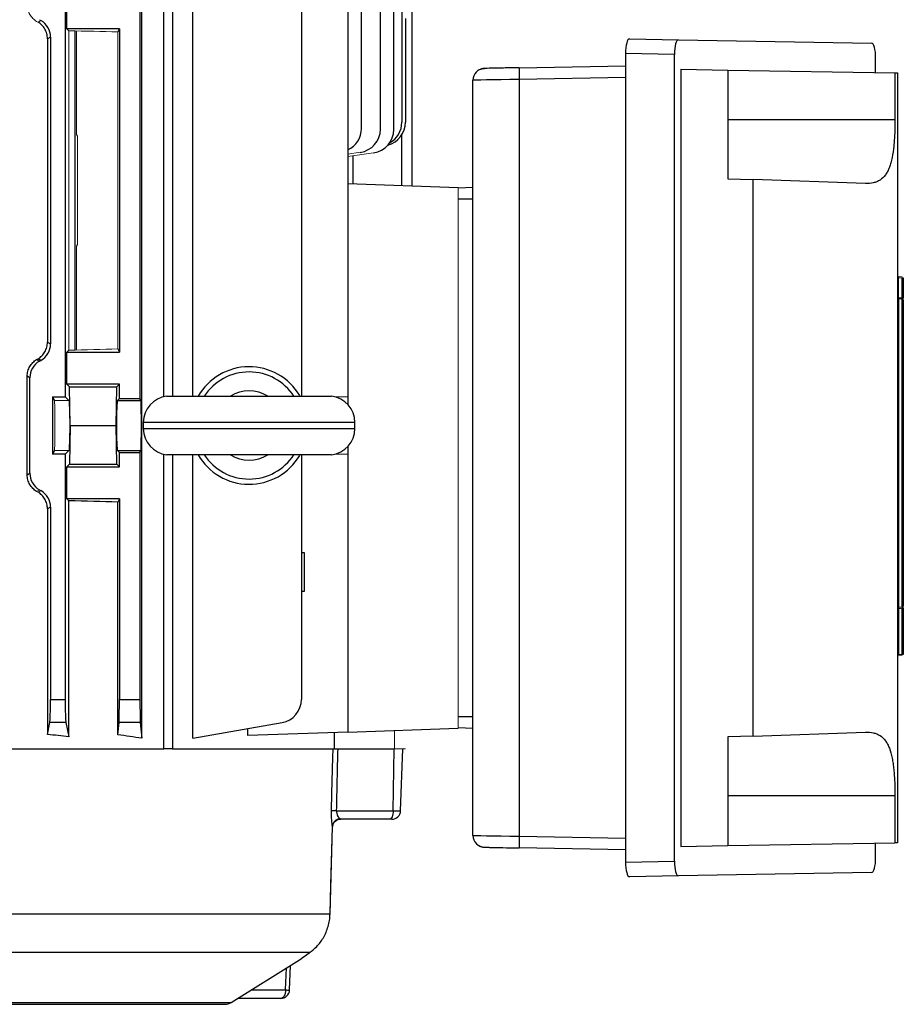
# Model space of a CAD drawing. Units: millimetres. Extents: x -1097 to 684, y -684 to 684.
# Drawn here: x 3 to 153, y -622 to -455 of the extents above; entities that cross this region are included whole.
import ezdxf

# ---------------------------------------------------------------- set-up
doc = ezdxf.new("R2010")
doc.units = ezdxf.units.MM

msp = doc.modelspace()

# ---------------------------------------------------------------- linework, layer by layer
at = {"color": 7, "linetype": 'Continuous', "lineweight": 25}
for p, q in [((27.34, -518.76), (27.34, -380.15)), ((28.76, -380.15), (28.76, -518.68)), ((23.57, -576.88), (23.57, -381.74)), ((32.26, -518.68), (32.26, -381.74)), ((60.93, -473.09), (60.93, -387.53)), ((64.15, -473.2), (64.15, -387.53)), ((66.43, -473.28), (66.43, -387.53)), ((67.8, -403.95), (67.8, -472.05)), ((69.58, -482.88), (69.58, -439.09)), ((10.53, -448.52), (10.53, -518.78)), ((23.25, -448.24), (23.25, -519.06)), ((50.72, -448.24), (50.72, -518.68)), ((58.61, -448.52), (58.61, -518.78)), ((10.81, -456.15), (10.81, -450.7)), ((68.4, -454.4), (68.4, -472.05)), ((10.81, -456.15), (11.13, -456.47)), ((19.75, -456.15), (10.81, -456.15)), ((12.17, -456.49), (12.17, -510.81)), ((19.75, -456.15), (19.49, -456.68)), ((19.75, -456.15), (19.75, -511.15)), ((8.03, -457.55), (7.51, -457.84)), ((7.51, -457.84), (7.51, -509.46)), ((8.03, -457.55), (8.03, -509.75)), ((106.52, -457.85), (114.84, -458)), ((114.84, -458), (147.72, -458.57)), ((105.85, -460.34), (105.85, -597.96)), ((114.17, -460.49), (105.85, -460.34)), ((114.17, -597.81), (114.17, -460.49)), ((87.76, -462.76), (105.85, -462.45)), ((148.39, -463.59), (148.39, -461.09)), ((115.24, -463.01), (115.24, -595.29)), ((115.24, -463.01), (123.24, -463.15)), ((123.24, -463.15), (123.24, -481.65)), ((123.24, -463.15), (151.67, -463.64)), ((151.67, -463.64), (152.09, -463.65)), ((151.67, -463.64), (151.67, -471.65)), ((152.09, -463.65), (152.09, -594.65)), ((79.9, -593.41), (79.9, -464.89)), ((105.85, -464.45), (87.76, -464.76)), ((87.76, -464.76), (87.76, -593.54)), ((151.67, -471.65), (123.24, -471.65)), ((67.8, -482.81), (67.8, -474.16)), ((59.51, -482.53), (59.51, -477.73)), ((58.61, -482.49), (77.4, -483.15)), ((123.24, -481.65), (127.53, -481.8)), ((127.53, -576.5), (127.53, -481.8)), ((146.65, -482.47), (127.53, -481.8)), ((77.4, -483.18), (79.9, -483.1)), ((79.9, -485.15), (77.4, -485.15)), ((152.91, -501.93), (152.91, -498.54)), ((153.09, -498.54), (153.09, -501.93)), ((152.28, -502.09), (152.28, -554.59)), ((152.91, -554.55), (152.91, -502.13)), ((153.09, -502.33), (153.09, -554.35)), ((7.51, -509.46), (8.03, -509.75)), ((11.13, -510.83), (10.81, -511.15)), ((19.49, -510.62), (19.75, -511.15)), ((5.67, -512.43), (6.16, -512.71)), ((6.41, -512.57), (5.92, -512.29)), ((6.16, -512.71), (6.41, -512.57)), ((10.81, -516.6), (10.81, -511.15)), ((10.81, -511.15), (19.75, -511.15)), ((4.53, -515.53), (4.08, -515.26)), ((4.08, -532.04), (4.08, -515.26)), ((4.53, -531.77), (4.53, -515.53)), ((11.26, -517.05), (10.81, -516.6)), ((19.75, -516.6), (10.81, -516.6)), ((11.38, -523.65), (11.26, -517.05)), ((11.26, -517.05), (19.3, -517.05)), ((19.18, -523.65), (19.3, -517.05)), ((19.3, -517.05), (19.75, -516.6)), ((19.75, -519.06), (19.75, -516.6)), ((8.4, -518.78), (10.53, -518.78)), ((8.4, -518.78), (8.4, -528.52)), ((8.4, -518.78), (8.71, -519.4)), ((11.15, -519.4), (10.53, -518.78)), ((19.75, -519.06), (19.41, -519.4)), ((19.41, -519.4), (23.43, -519.4)), ((19.75, -519.06), (23.25, -519.06)), ((23.43, -519.4), (23.25, -519.06)), ((27.82, -518.68), (55.82, -518.68)), ((58.61, -518.78), (56.65, -518.85)), ((58.61, -518.78), (58.61, -520.07)), ((11.38, -523.65), (11.26, -530.25)), ((11.38, -523.65), (19.18, -523.65)), ((19.3, -530.25), (19.18, -523.65)), ((23.82, -523.15), (23.82, -524.15)), ((59.82, -523.15), (23.82, -523.15)), ((23.82, -524.15), (59.82, -524.15)), ((59.82, -524.15), (59.82, -523.15)), ((58.61, -527.23), (58.61, -528.52)), ((8.71, -527.9), (8.4, -528.52)), ((10.53, -528.52), (8.4, -528.52)), ((10.53, -528.52), (11.15, -527.9)), ((10.53, -528.52), (10.53, -570.27)), ((19.41, -527.9), (19.75, -528.24)), ((19.41, -527.9), (23.43, -527.9)), ((19.75, -530.7), (19.75, -528.24)), ((19.75, -528.24), (23.25, -528.24)), ((23.25, -528.24), (23.43, -527.9)), ((23.25, -528.24), (23.25, -570.27)), ((27.34, -578.65), (27.34, -528.54)), ((55.82, -528.62), (27.82, -528.62)), ((28.76, -528.62), (28.76, -578.65)), ((32.26, -576.88), (32.26, -528.62)), ((50.72, -528.62), (50.72, -570.27)), ((56.65, -528.45), (58.61, -528.52)), ((58.61, -528.52), (58.61, -575.81)), ((10.81, -530.7), (11.26, -530.25)), ((10.81, -536.15), (10.81, -530.7)), ((10.81, -530.7), (19.75, -530.7)), ((11.26, -530.25), (19.3, -530.25)), ((19.75, -530.7), (19.3, -530.25)), ((4.08, -532.04), (4.53, -531.77)), ((10.81, -536.15), (11.13, -536.47)), ((19.75, -536.15), (10.81, -536.15)), ((19.75, -536.15), (19.49, -536.68)), ((19.75, -536.15), (19.75, -570.27)), ((8.03, -537.55), (7.51, -537.84)), ((7.51, -537.84), (7.51, -576.24)), ((8.03, -537.55), (8.03, -570.27)), ((11.13, -576.62), (11.13, -536.47)), ((19.49, -576.28), (19.49, -536.68)), ((51.22, -545.34), (50.72, -545.34)), ((51.22, -551.84), (51.22, -545.34)), ((50.72, -551.84), (51.22, -551.84)), ((152.28, -554.79), (152.28, -554.59)), ((152.91, -554.55), (152.91, -554.75)), ((152.09, -554.79), (152.28, -554.79)), ((152.28, -554.79), (152.28, -562.64)), ((152.91, -562.6), (152.91, -554.75)), ((153.09, -554.75), (153.09, -562.6)), ((8.03, -570.27), (10.53, -570.27)), ((19.75, -570.27), (23.25, -570.27)), ((7.51, -576.24), (7.92, -574.21)), ((10.65, -574.21), (7.92, -574.21)), ((10.65, -574.21), (11.13, -576.62)), ((19.49, -576.28), (19.69, -574.21)), ((23.31, -574.21), (19.69, -574.21)), ((23.31, -574.21), (23.57, -576.88)), ((32.26, -576.88), (47.42, -574.21)), ((77.4, -573.15), (79.9, -573.15)), ((41.6, -576.4), (41.6, -575.23)), ((58.61, -575.81), (41.6, -576.4)), ((56.28, -575.89), (56.28, -578.65)), ((58.61, -575.81), (77.4, -575.15)), ((79.9, -575.2), (77.4, -575.12)), ((127.53, -576.5), (146.65, -575.83)), ((127.53, -576.5), (123.24, -576.65)), ((123.24, -576.65), (123.24, -595.15)), ((-30.58, -578.65), (27.34, -578.65)), ((28.76, -578.65), (27.34, -578.65)), ((56.94, -578.65), (66.48, -578.65)), ((66.33, -589.2), (66.48, -578.65)), ((66.55, -578.65), (66.48, -578.65)), ((67.59, -589.2), (67.95, -578.65)), ((151.67, -586.65), (123.24, -586.65)), ((151.67, -586.65), (151.67, -594.66)), ((56.7, -589.2), (66.33, -589.2)), ((66.33, -589.2), (67.59, -589.2)), ((57.4, -590.65), (57.33, -590.65)), ((65.69, -590.65), (57.4, -590.65)), ((66.09, -590.65), (65.69, -590.65)), ((55.58, -606.78), (56.01, -591.87)), ((55.99, -592.08), (56.01, -591.97)), ((87.76, -593.54), (105.85, -593.85)), ((123.24, -595.15), (151.67, -594.66)), ((148.39, -597.21), (148.39, -594.71)), ((152.09, -594.65), (151.67, -594.66)), ((105.85, -595.85), (87.76, -595.54)), ((115.24, -595.29), (123.24, -595.15)), ((105.85, -597.96), (114.17, -597.81)), ((147.72, -599.73), (114.84, -600.3)), ((114.84, -600.3), (106.52, -600.45)), ((-31.3, -606.78), (55.58, -606.78)), ((55.58, -606.78), (55.59, -606.78)), ((52.11, -613.35), (-24.4, -613.35)), ((38.78, -621.85), (50.4, -614.58)), ((48.03, -619.7), (48.19, -615.96)), ((48.7, -619.71), (48.88, -615.53)), ((42.21, -619.7), (48.03, -619.7)), ((47.21, -621.15), (39.89, -621.15)), ((-121.97, -621.85), (38.78, -621.85)), ((-120.91, -622.15), (37.72, -622.15))]:
    msp.add_line(p, q, dxfattribs=at)
at = {"color": 144, "linetype": 'Continuous', "lineweight": 18}
for p, q in [((5.92, -455.01), (6.41, -454.73)), ((6.16, -454.59), (6.41, -454.73)), ((11.13, -510.83), (11.13, -456.47)), ((12.47, -474.15), (12.47, -456.5)), ((19.49, -510.62), (19.49, -456.68)), ((12.61, -474.43), (12.47, -474.15)), ((12.61, -474.43), (12.61, -492.87)), ((58.61, -477.46), (60.7, -477.16)), ((58.61, -477.86), (62.98, -477.24)), ((77.4, -575.15), (77.4, -483.15)), ((12.61, -492.87), (12.47, -493.15)), ((12.47, -510.8), (12.47, -493.15)), ((152.09, -498.5), (152.28, -498.5)), ((152.28, -498.3), (152.91, -498.34)), ((152.28, -498.5), (152.28, -501.89)), ((152.91, -498.54), (152.28, -498.5)), ((152.91, -498.54), (153.09, -498.54)), ((152.91, -501.93), (153.09, -501.93)), ((152.98, -502.15), (153.09, -502.15)), ((8.71, -519.4), (11.15, -519.4)), ((8.71, -527.9), (11.15, -527.9)), ((6.16, -534.59), (5.67, -534.87)), ((5.92, -535.01), (6.41, -534.73)), ((6.16, -534.59), (6.41, -534.73)), ((153.09, -554.53), (152.98, -554.53)), ((152.91, -554.75), (153.09, -554.75)), ((152.28, -562.64), (152.09, -562.64)), ((152.28, -562.64), (152.91, -562.6)), ((152.91, -562.8), (152.28, -562.84)), ((153.09, -562.6), (152.91, -562.6)), ((66.55, -578.65), (66.55, -575.53)), ((66.55, -578.65), (68.4, -578.65))]:
    msp.add_line(p, q, dxfattribs=at)
at = {"color": 7, "linetype": 'Continuous', "lineweight": 25, "flags": 128}
for points in [[(81.24, -463), (81.48, -462.93), (81.87, -462.89)], [(152.28, -501.89), (152.6, -501.91), (152.91, -501.93)], [(152.91, -502.13), (152.51, -502.1), (152.28, -502.09)], [(28.76, -578.65), (32.78, -578.65), (36.54, -578.65), (40.01, -578.65), (43.19, -578.65), (46.05, -578.65), (48.6, -578.65), (50.82, -578.65), (52.71, -578.65), (54.25, -578.65), (55.44, -578.65), (56.17, -578.65)], [(55.84, -589.22), (55.91, -586.22), (56.05, -580.15), (56.09, -578.65)], [(66.33, -589.2), (66.31, -589.49), (66.27, -589.76), (66.21, -590.01), (66.13, -590.23), (66.04, -590.41), (65.93, -590.54), (65.81, -590.62), (65.69, -590.65)], [(55.59, -606.78), (55.73, -601.87), (56.01, -591.97)], [(48.03, -619.7), (48.01, -619.99), (47.96, -620.26), (47.88, -620.51), (47.78, -620.73), (47.66, -620.91), (47.52, -621.04), (47.36, -621.12), (47.21, -621.15)]]:
    msp.add_lwpolyline(points, dxfattribs=at)
at = {"color": 144, "linetype": 'Continuous', "lineweight": 18, "flags": 128}
for points in [[(152.28, -554.59), (152.68, -554.56), (152.91, -554.55)], [(152.91, -554.75), (152.6, -554.77), (152.28, -554.79)]]:
    msp.add_lwpolyline(points, dxfattribs=at)
at = {"color": 7, "linetype": 'Continuous', "lineweight": 25}
for centre, radius, start, end in [((81.9, -464.89), 2, 136.2507, 180), ((116.12, -463.78), 28.37, 177.9462, 181.9856), ((64.4, -472.05), 4, 284.9727, 0), ((63.8, -472.05), 4, 298.4266, 0), ((56.93, -473.09), 4, 294.6923, 0), ((60.15, -473.2), 4, 278, 0), ((62.43, -473.28), 4, 278, 0), ((41.82, -523.65), 10, 30.6834, 150.1842), ((41.82, -523.65), 9.11, 33.1543, 146.8457), ((41.82, -523.65), 5.89, 57.5766, 122.4234), ((28.32, -523.15), 4.5, 96.3794, 180), ((55.32, -523.15), 4.5, 0, 83.6206), ((28.32, -524.15), 4.5, 180, 263.6206), ((55.32, -524.15), 4.5, 276.3794, 0), ((41.82, -523.65), 10, 209.8158, 329.3166), ((41.82, -523.65), 9.11, 213.1543, 326.8457), ((41.82, -523.65), 5.89, 237.5766, 302.4234), ((152.29, -554.79), 0.2, 93.8981, 179.9148), ((46.72, -570.27), 4, 280, 0), ((56.41, -598.31), 9.11, 88.1892, 93.565), ((66.09, -589.15), 1.5, 270, 358), ((57.5, -592.01), 1.5, 99.47, 174.8456), ((81.9, -593.41), 2, 180.0003, 269.0344), ((116.12, -594.52), 28.37, 178.0144, 182.0538), ((47.21, -619.65), 1.5, 270, 357.5458), ((48.53, -610.86), 8.86, 266.8122, 271.1569), ((37.72, -620.15), 2, 270, 302)]:
    msp.add_arc(centre, radius, start, end, dxfattribs=at)
at = {"color": 144, "linetype": 'Continuous', "lineweight": 18}
for centre, radius, start, end in [((152.29, -498.1), 0.2, 180, 266), ((152.29, -501.89), 0.2, 180.0852, 266.1019), ((153.14, -501.99), 0.864, 173.3913, 186.6087), ((152.89, -502.33), 0.2, 0.082, 86.0981), ((153.14, -554.69), 0.864, 173.3913, 186.6087), ((152.89, -554.35), 0.2, 273.9019, 359.918)]:
    msp.add_arc(centre, radius, start, end, dxfattribs=at)
for centre, major_axis, ratio, start_param, end_param in [((-41.6, -431.06), (98.48, -56.93), 0.030233, 1.084839, 1.087703), ((-41.6, -459.37), (98.5, 0), 0.034921, 0.90183, 1.005974), ((152.29, -498.5), (-0.014, 0.201), 0.068246, 6.273596, 7.839526), ((-41.6, -507.93), (98.5, 0), 0.034921, 5.277212, 5.381355), ((8.71, -523.65), (0, 4.25), 0.017455, 3.176499, 6.248279), ((11.15, -523.65), (0, 4.25), 0.034921, 3.176499, 6.248279), ((-41.6, -511.06), (98.48, -56.93), 0.030233, 1.084839, 1.087703)]:
    msp.add_ellipse(centre, major_axis=major_axis, ratio=ratio, start_param=start_param, end_param=end_param, dxfattribs=at)
at = {"color": 7, "linetype": 'Continuous', "lineweight": 25}
for centre, major_axis, ratio, start_param, end_param in [((4.78, -457.55), (-2.82, -1.63), 0.999188, 2.618346, 3.66484), ((106.52, -460.35), (0, 2.5), 0.269201, 6.278095, 7.848587), ((114.84, -460.5), (0, 2.5), 0.269201, 6.278095, 7.848587), ((147.72, -461.07), (0, 2.5), 0.266696, 4.707705, 6.278197), ((87.87, -462.79), (6, 0.1), 0.004516, 1.588173, 3.141517), ((87.9, -464.79), (8, 0.1), 0.003388, 1.588207, 3.14155), ((4.78, -509.75), (-2.82, 1.63), 0.999188, 2.618346, 3.66484), ((7.78, -515.53), (2.82, -1.63), 0.999188, 2.618346, 3.66484), ((-41.6, -536.24), (98.48, 56.93), 0.030233, 5.195483, 5.198346), ((19.41, -523.65), (0, 4.25), 0.034921, 0.034907, 3.106686), ((23.42, -523.65), (0, 4.25), 0.017455, 3.176499, 6.248279), ((7.78, -531.77), (2.82, 1.63), 0.999188, 2.618346, 3.66484), ((4.78, -537.55), (-2.82, -1.63), 0.999188, 2.618346, 3.66484), ((-41.6, -539.37), (98.5, 0), 0.034921, 0.90183, 1.005974), ((7.89, -570.27), (0, 4), 0.034921, 3.316126, 4.712389), ((10.67, -570.27), (0, 4), 0.034921, 1.570796, 2.96706), ((19.68, -570.27), (0, 4), 0.017455, 3.316126, 4.712389), ((23.32, -570.27), (0, 4), 0.017455, 1.570796, 2.96706), ((-41.6, -591.29), (98.5, 0), 0.176327, 1.005974, 1.048809), ((-41.6, -589.9), (98.5, 0), 0.176327, 0.847783, 0.90183), ((1.22, 840.44), (57.97, 3926.61), 0.020934, 4.340041, 4.342925), ((87.9, -593.51), (8, -0.1), 0.003388, 3.141635, 4.694979), ((87.87, -595.51), (6, -0.1), 0.004516, 3.141669, 3.714947), ((87.87, -595.51), (6, -0.1), 0.004516, 3.714947, 4.695012), ((106.52, -597.95), (0, 2.5), 0.269201, 1.576191, 3.146683), ((114.84, -597.8), (0, 2.5), 0.269201, 1.576191, 3.146683), ((147.72, -597.23), (0, 2.5), 0.266696, 3.146581, 4.717073)]:
    msp.add_ellipse(centre, major_axis=major_axis, ratio=ratio, start_param=start_param, end_param=end_param, dxfattribs=at)
at = {"color": 144, "linetype": 'Continuous', "lineweight": 18}
for points, knots in [([(5.67, -454.87), (5.44, -454.73), (5.23, -454.56), (4.94, -454.27), (4.85, -454.16), (4.68, -453.94), (4.6, -453.82), (4.46, -453.58), (4.39, -453.45), (4.28, -453.18), (4.23, -453.04), (4.12, -452.62), (4.08, -452.33), (4.08, -452.04)], [0, 0, 0, 0, 0.25, 0.25, 0.375, 0.375, 0.5, 0.5, 0.625, 0.625, 0.75, 0.75, 1, 1, 1, 1]), ([(152.91, -501.93), (152.91, -501.98), (152.91, -502.03), (152.91, -502.1), (152.91, -502.12), (152.91, -502.13)], [0, 0, 0, 0, 0.5, 0.5, 1, 1, 1, 1]), ([(153.09, -502.33), (153.09, -502.32), (153.09, -502.27), (153.09, -502.13), (153.09, -502.03), (153.09, -501.93)], [0, 0, 0, 0, 0.5, 0.5, 1, 1, 1, 1]), ([(153.09, -554.75), (153.09, -554.65), (153.09, -554.55), (153.09, -554.4), (153.09, -554.36), (153.09, -554.35)], [0, 0, 0, 0, 0.5, 0.5, 1, 1, 1, 1])]:
    msp.add_open_spline(points, degree=3, knots=knots, dxfattribs=at)
at = {"color": 7, "linetype": 'Continuous', "lineweight": 25}
for points, knots in [([(7.51, -457.84), (7.51, -457.55), (7.48, -457.26), (7.36, -456.83), (7.31, -456.69), (7.2, -456.43), (7.14, -456.3), (7, -456.06), (6.92, -455.94), (6.75, -455.72), (6.66, -455.61), (6.37, -455.32), (6.15, -455.15), (5.92, -455.01)], [0, 0, 0, 0, 0.25, 0.25, 0.375, 0.375, 0.5, 0.5, 0.625, 0.625, 0.75, 0.75, 1, 1, 1, 1]), ([(87.76, -462.76), (87.52, -462.76), (86.83, -462.78), (85.69, -462.8), (84.46, -462.82), (83.4, -462.84), (82.58, -462.86), (82.1, -462.87), (81.89, -462.88), (81.8, -462.89), (81.69, -462.9), (81.55, -462.91), (81.28, -462.98), (80.87, -463.14), (80.61, -463.38), (80.46, -463.51)], [0, 0, 0, 0, 0.068418, 0.199248, 0.330312, 0.461452, 0.592779, 0.724677, 0.805932, 0.847317, 0.863064, 0.876765, 0.900292, 0.944314, 1, 1, 1, 1]), ([(151.67, -471.65), (151.67, -472.42), (151.66, -473.17), (151.61, -474.29), (151.59, -474.66), (151.54, -475.38), (151.51, -475.74), (151.41, -476.78), (151.31, -477.43), (151.13, -478.35), (151.06, -478.65), (150.91, -479.2), (150.82, -479.46), (150.64, -479.96), (150.53, -480.19), (150.31, -480.62), (150.18, -480.82), (149.78, -481.36), (149.48, -481.65), (148.96, -481.99), (148.78, -482.09), (148.4, -482.25), (148.2, -482.31), (147.58, -482.45), (147.13, -482.48), (146.65, -482.47)], [0, 0, 0, 0, 0.125, 0.125, 0.1875, 0.1875, 0.25, 0.25, 0.375, 0.375, 0.4375, 0.4375, 0.5, 0.5, 0.5625, 0.5625, 0.625, 0.625, 0.75, 0.75, 0.8125, 0.8125, 0.875, 0.875, 1, 1, 1, 1]), ([(5.92, -512.29), (6.15, -512.15), (6.37, -511.98), (6.66, -511.69), (6.75, -511.58), (6.92, -511.36), (7, -511.24), (7.14, -511), (7.2, -510.87), (7.31, -510.61), (7.36, -510.47), (7.48, -510.04), (7.51, -509.75), (7.51, -509.46)], [0, 0, 0, 0, 0.25, 0.25, 0.375, 0.375, 0.5, 0.5, 0.625, 0.625, 0.75, 0.75, 1, 1, 1, 1]), ([(4.08, -515.26), (4.08, -514.97), (4.12, -514.68), (4.23, -514.26), (4.28, -514.12), (4.39, -513.85), (4.46, -513.72), (4.6, -513.48), (4.68, -513.36), (4.85, -513.14), (4.94, -513.03), (5.23, -512.74), (5.44, -512.57), (5.67, -512.43)], [0, 0, 0, 0, 0.25, 0.25, 0.375, 0.375, 0.5, 0.5, 0.625, 0.625, 0.75, 0.75, 1, 1, 1, 1]), ([(5.67, -534.87), (5.44, -534.73), (5.23, -534.56), (4.94, -534.27), (4.85, -534.16), (4.68, -533.94), (4.6, -533.82), (4.46, -533.58), (4.39, -533.45), (4.28, -533.18), (4.23, -533.04), (4.12, -532.62), (4.08, -532.33), (4.08, -532.04)], [0, 0, 0, 0, 0.25, 0.25, 0.375, 0.375, 0.5, 0.5, 0.625, 0.625, 0.75, 0.75, 1, 1, 1, 1]), ([(7.51, -537.84), (7.51, -537.55), (7.48, -537.26), (7.36, -536.83), (7.31, -536.69), (7.2, -536.43), (7.14, -536.3), (7, -536.06), (6.92, -535.94), (6.75, -535.72), (6.66, -535.61), (6.37, -535.32), (6.15, -535.15), (5.92, -535.01)], [0, 0, 0, 0, 0.25, 0.25, 0.375, 0.375, 0.5, 0.5, 0.625, 0.625, 0.75, 0.75, 1, 1, 1, 1]), ([(146.65, -575.83), (147.13, -575.82), (147.58, -575.85), (148.2, -575.99), (148.39, -576.05), (148.78, -576.21), (148.96, -576.31), (149.48, -576.64), (149.78, -576.93), (150.17, -577.47), (150.3, -577.67), (150.53, -578.1), (150.63, -578.33), (150.91, -579.07), (151.07, -579.63), (151.25, -580.54), (151.3, -580.86), (151.4, -581.52), (151.44, -581.86), (151.51, -582.55), (151.54, -582.9), (151.59, -583.63), (151.61, -584), (151.66, -585.12), (151.67, -585.88), (151.67, -586.65)], [0, 0, 0, 0, 0.125, 0.125, 0.1875, 0.1875, 0.25, 0.25, 0.375, 0.375, 0.4375, 0.4375, 0.5, 0.5, 0.625, 0.625, 0.6875, 0.6875, 0.75, 0.75, 0.8125, 0.8125, 0.875, 0.875, 1, 1, 1, 1]), ([(56.09, -578.65), (56.1, -578.65), (56.13, -578.65), (56.23, -578.65), (56.29, -578.65), (56.44, -578.65), (56.52, -578.65), (56.72, -578.65), (56.83, -578.65), (56.94, -578.65)], [0, 0, 0, 0, 0.25, 0.25, 0.5, 0.5, 0.75, 0.75, 1, 1, 1, 1]), ([(56.01, -591.87), (55.98, -591.77), (55.96, -591.63), (55.91, -591.29), (55.89, -591.09), (55.86, -590.62), (55.85, -590.37), (55.84, -589.81), (55.84, -589.52), (55.84, -589.22)], [0, 0, 0, 0, 0.25, 0.25, 0.5, 0.5, 0.75, 0.75, 1, 1, 1, 1]), ([(56.7, -589.2), (56.7, -589.29), (56.7, -589.37), (56.71, -589.54), (56.73, -589.62), (56.78, -589.84), (56.82, -589.97), (56.93, -590.19), (56.99, -590.28), (57.12, -590.43), (57.18, -590.49), (57.25, -590.53)], [0, 0, 0, 0, 0.125, 0.125, 0.25, 0.25, 0.5, 0.5, 0.75, 0.75, 1, 1, 1, 1]), ([(56.02, -591.97), (56.03, -591.86), (56.06, -591.59), (56.29, -591.15), (56.69, -590.81), (57.09, -590.66), (57.29, -590.66), (57.35, -590.66)], [0, 0, 0, 0, 0.184564, 0.425256, 0.67778, 0.906317, 1, 1, 1, 1]), ([(57.25, -590.53), (57.3, -590.56), (57.34, -590.59), (57.39, -590.64), (57.41, -590.65), (57.4, -590.65)], [0, 0, 0, 0, 0.5, 0.5, 1, 1, 1, 1]), ([(56.01, -591.97), (56.01, -591.96), (56.02, -591.93), (56.01, -591.89), (56.01, -591.87)], [0, 0, 0, 0, 0.5489645, 1, 1, 1, 1]), ([(80.73, -595.03), (80.83, -595.1), (81.02, -595.23), (81.32, -595.33), (81.54, -595.38), (81.67, -595.4), (81.73, -595.41), (81.8, -595.41), (81.9, -595.42), (82.1, -595.42), (82.41, -595.43), (82.76, -595.44), (82.84, -595.44)], [0, 0, 0, 0, 0.0857565, 0.1620825, 0.217343, 0.2478843, 0.2726429, 0.3078756, 0.3823578, 0.5977368, 0.9075502, 1, 1, 1, 1]), ([(52.11, -613.35), (52.51, -613.08), (52.92, -612.74), (53.52, -612.1), (53.72, -611.87), (54.1, -611.37), (54.28, -611.1), (54.61, -610.52), (54.77, -610.21), (55.04, -609.58), (55.15, -609.25), (55.35, -608.57), (55.43, -608.22), (55.54, -607.5), (55.57, -607.14), (55.58, -606.78)], [0, 0, 0, 0, 0.25, 0.25, 0.375, 0.375, 0.5, 0.5, 0.625, 0.625, 0.75, 0.75, 0.875, 0.875, 1, 1, 1, 1]), ([(50.4, -614.58), (50.41, -614.57), (50.43, -614.56), (50.44, -614.55), (50.45, -614.54), (50.46, -614.54), (50.47, -614.54), (50.47, -614.53), (50.49, -614.52), (50.62, -614.43), (51.02, -614.13), (51.57, -613.74), (52.05, -613.4), (52.23, -613.27)], [0, 0, 0, 0, 0.0043567, 0.0075313, 0.0097049, 0.0122204, 0.0164885, 0.0266754, 0.0680173, 0.3000691, 0.5689505, 0.8387039, 1, 1, 1, 1]), ([(50.4, -614.58), (50.4, -614.58), (50.37, -614.6), (50.94, -614.19), (51.8, -613.57), (52.11, -613.35)], [0, 0, 0, 0, 0.148288, 0.690383, 1, 1, 1, 1])]:
    msp.add_open_spline(points, degree=3, knots=knots, dxfattribs=at)

doc.saveas('drawing.dxf')
